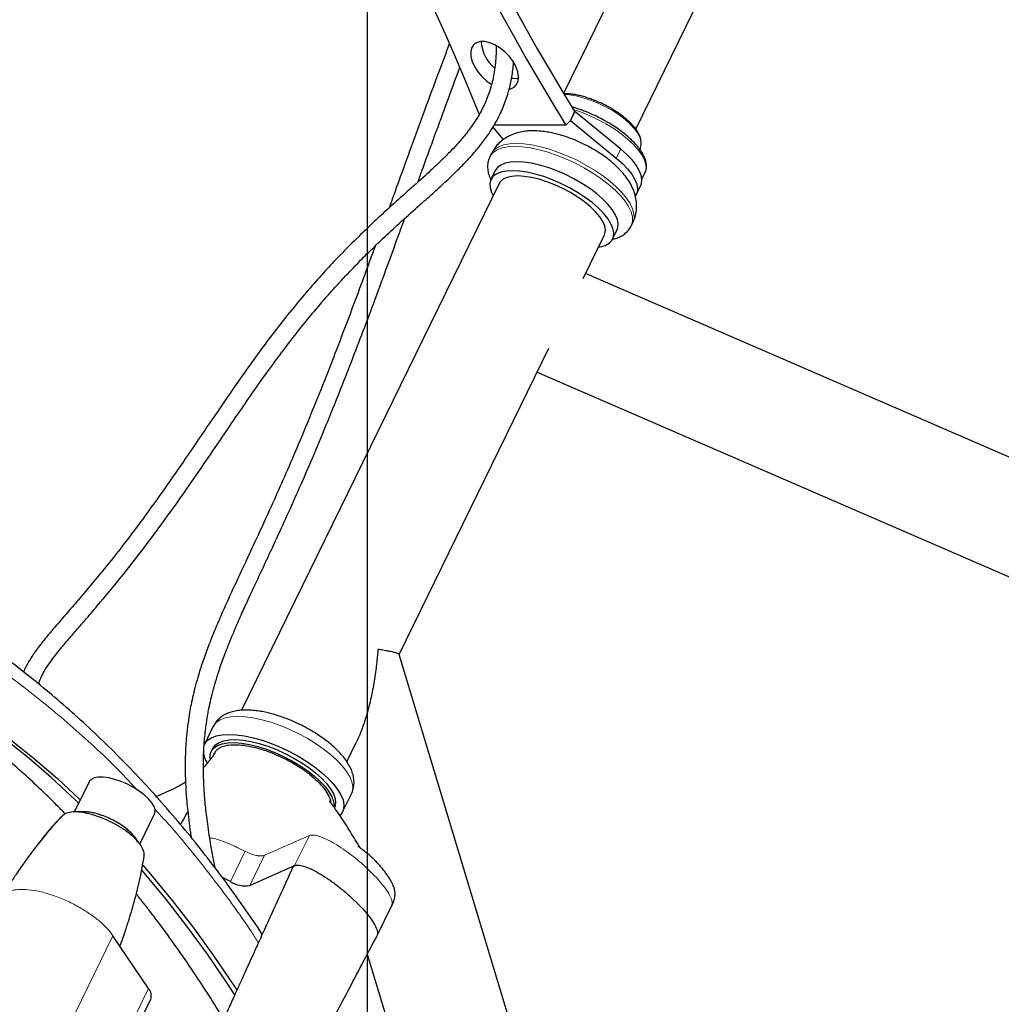
# Model space of a CAD drawing. Units: millimetres. Extents: x 31 to 10132, y 37 to 8718.
# Drawn here: x 1603 to 2050, y 3618 to 4066 of the extents above; entities that cross this region are included whole.
import ezdxf

# ---------------------------------------------------------------- set-up
doc = ezdxf.new("R2010")
doc.units = ezdxf.units.MM
doc.header["$LTSCALE"] = 50
doc.linetypes.add('SLD-Solid', pattern=[0])
doc.layers.add('-FORMAT-', color=7, linetype='SLD-Solid')
doc.styles.add('SLDTEXTSTYLE2', font='TXT', dxfattribs={"width": 0.7})
doc.dimstyles.new('SLDDIMSTYLE0', dxfattribs={"dimtxt": 100, "dimasz": 125, "dimexe": 0, "dimexo": 0.0625, "dimgap": 25, "dimtad": 1, "dimdec": 0, "dimlfac": 0.6, "dimrnd": 1e-09, "dimzin": 12, "dimdsep": 46, "dimtxsty": 'SLDTEXTSTYLE2', "dimsah": 1, "dimcen": 0.09, "dimadec": 0, "dimazin": 3, "dimtfac": 1, "dimtdec": 0, "dimtofl": 0, "dimtmove": 0, "dimatfit": 3, "dimfxl": 1, "dimfrac": 2, "dimtolj": 1, "dimtzin": 12, "dimarcsym": 0})

# ---------------------------------------------------------------- blocks, each defined once
blk = doc.blocks.new('_D_4')
at = {"layer": '-FORMAT-', "color": 7}
for p, q in [((930.14, 3665), (930.14, 5193.99)), ((3305.14, 2173.29), (3305.14, 5193.99)), ((930.14, 5143.99), (3305.14, 5143.99))]:
    blk.add_line(p, q, dxfattribs=at)
for points in [[(930.14, 5143.99), (1055.14, 5123.99), (1055.14, 5163.99)], [(3305.14, 5143.99), (3180.14, 5163.99), (3180.14, 5123.99)]]:
    blk.add_solid(points, dxfattribs=at)
at = {"layer": '-FORMAT-', "color": 7, "insert": (1989.58, 5272.89), "char_height": 100, "attachment_point": 1, "style": 'SLDTEXTSTYLE2'}
blk.add_mtext('1425', dxfattribs=at)
blk = doc.blocks.new('_D_6')
at = {"layer": '-FORMAT-', "color": 7}
for p, q in [((930.14, 3665), (930.14, 4718.79)), ((1761.55, 2686.71), (1761.55, 4718.79)), ((1761.55, 4668.79), (930.14, 4668.79))]:
    blk.add_line(p, q, dxfattribs=at)
for points in [[(930.14, 4668.79), (1055.14, 4648.79), (1055.14, 4688.79)], [(1761.55, 4668.79), (1636.55, 4688.79), (1636.55, 4648.79)]]:
    blk.add_solid(points, dxfattribs=at)
at = {"layer": '-FORMAT-', "color": 7, "insert": (1249.8, 4797.69), "char_height": 100, "attachment_point": 1, "style": 'SLDTEXTSTYLE2'}
blk.add_mtext('499', dxfattribs=at)

msp = doc.modelspace()

# ---------------------------------------------------------------- linework, layer by layer
at = {"color": 7, "linetype": 'SLD-Solid'}
for p, q in [((1883.66, 4016.55), (1999.07, 4252.69)), ((1952.66, 4241.23), (1850.8, 4032.83)), ((1829.63, 4039.54), (1830.24, 4039.57)), ((1855.81, 4024.62), (1853.96, 4020.51)), ((1855.97, 4024.62), (1853.96, 4020.51)), ((1855.81, 4024.62), (1855.97, 4024.62)), ((1876.81, 4007.45), (1855.97, 4024.62)), ((1853.96, 4020.51), (1851.86, 4018.41)), ((1853.96, 4020.51), (1874.8, 4003.34)), ((1823.45, 4011.85), (1818.65, 4017.62)), ((1851.86, 4018.41), (1819.13, 4018.41)), ((1885.72, 4007.02), (1886.05, 4009.73)), ((1886.05, 4009.73), (1886.08, 4010.23)), ((1817.91, 4005.38), (1817.24, 4004.01)), ((1819.72, 3997.7), (1817.71, 3993.58)), ((1886.45, 3993.79), (1887.85, 3996.67)), ((1821.45, 3991.75), (1704.19, 3751.81)), ((1883.91, 3986.71), (1885.92, 3990.82)), ((1881.63, 3972.54), (1882.3, 3973.91)), ((1873.11, 3966.51), (1875.12, 3970.62)), ((1859.66, 3948.47), (1869.37, 3968.34)), ((2468.75, 3686.89), (1860.8, 3950.8)), ((1775.96, 3777.21), (1844.15, 3916.74)), ((1838.82, 3905.83), (2438.56, 3645.48)), ((2062.35, 2826.95), (1775.94, 3777.28)), ((1691.34, 3744.51), (1687.32, 3736.28)), ((1752.11, 3728.4), (1756.36, 3737.1)), ((1691.06, 3734.46), (1690.39, 3733.08)), ((1634.75, 3719.22), (1628.02, 3705.43)), ((1750.21, 3705.55), (1754.23, 3713.77)), ((1657.85, 3690.85), (1664.59, 3704.64)), ((1707.96, 3672.05), (1728.36, 3681.05)), ((1765.9, 3649.22), (1772.6, 3662.93)), ((1661.83, 3625.01), (1645.66, 3649.13)), ((1761.41, 3640.65), (2013.09, 2805.56)), ((1633.34, 3559.95), (1662.82, 3620.28))]:
    msp.add_line(p, q, dxfattribs=at)
at = {"color": 8, "linetype": 'SLD-Solid', "lineweight": 18}
for p, q in [((1876.81, 4007.45), (1874.8, 4003.34)), ((1680.46, 3694.87), (1681.09, 3694.86)), ((1714.66, 3685.76), (1734.77, 3694.63)), ((1735.06, 3694.76), (1728.36, 3681.05)), ((1735.06, 3694.76), (1734.77, 3694.63)), ((1699.11, 3673.87), (1705.81, 3687.58)), ((1705.81, 3687.58), (1707.71, 3686.67)), ((1714.66, 3685.76), (1707.96, 3672.05)), ((1645.66, 3649.13), (1616.17, 3588.81)), ((1661.83, 3625.01), (1632.35, 3564.68))]:
    msp.add_line(p, q, dxfattribs=at)
at = {"color": 7, "linetype": 'SLD-Solid', "flags": 128}
for points in [[(1812.98, 4100.96), (1817.89, 4091.39), (1822.94, 4081.82), (1828.11, 4072.26), (1833.4, 4062.71), (1838.82, 4053.17), (1844.36, 4043.64), (1850.03, 4034.12), (1855.81, 4024.62)], [(1806.8, 4098.85), (1811.95, 4088.76), (1817.24, 4078.68), (1822.67, 4068.61), (1828.23, 4058.54), (1833.94, 4048.48), (1839.78, 4038.44), (1845.75, 4028.41), (1851.86, 4018.41)], [(1782.46, 4090.86), (1783.49, 4088.76), (1788.31, 4078.68), (1792.99, 4068.61), (1797.52, 4058.54), (1801.91, 4048.48), (1806.14, 4038.44), (1810.22, 4028.41), (1812.3, 4023.16)], [(1826.22, 4034.85), (1826.72, 4034.97), (1828.28, 4035.73), (1829.42, 4036.94), (1830.09, 4038.56), (1830.25, 4040.5), (1829.91, 4042.69), (1829.08, 4045.01), (1827.79, 4047.36), (1826.11, 4049.62), (1824.11, 4051.7), (1821.89, 4053.49), (1819.56, 4054.91), (1817.21, 4055.9), (1814.97, 4056.41), (1812.93, 4056.41), (1811.19, 4055.9), (1809.84, 4054.91), (1808.93, 4053.49), (1808.5, 4051.7), (1808.59, 4049.62), (1809.18, 4047.36), (1810.25, 4045.01), (1811.74, 4042.69), (1813.59, 4040.5), (1815.72, 4038.56), (1817.99, 4036.95)], [(1827.19, 4039.86), (1827.48, 4039.8), (1829.63, 4039.54)], [(1885.92, 3990.82), (1886.24, 3991.65), (1886.46, 3993.48), (1886.13, 3995.51), (1885.26, 3997.73), (1883.86, 4000.07), (1881.96, 4002.51), (1879.6, 4004.98), (1876.81, 4007.45)], [(1829.49, 4001.69), (1826.63, 4001.52), (1824.17, 4001.01), (1822.17, 4000.17), (1820.66, 3999.03), (1819.72, 3997.7)], [(1875.12, 3970.62), (1875.47, 3971.55), (1875.64, 3973.36), (1875.27, 3975.39), (1874.35, 3977.59), (1872.91, 3979.92), (1870.98, 3982.33), (1868.58, 3984.77), (1865.78, 3987.2), (1862.61, 3989.58), (1859.15, 3991.84), (1855.47, 3993.96), (1851.62, 3995.89), (1847.7, 3997.59), (1843.76, 3999.03), (1839.9, 4000.17), (1836.19, 4001.01), (1832.69, 4001.52), (1829.49, 4001.69)], [(1874.8, 4003.34), (1877.59, 4000.87), (1879.95, 3998.39), (1881.85, 3995.96), (1883.25, 3993.61), (1884.12, 3991.4), (1884.45, 3989.36), (1884.23, 3987.54), (1883.5, 3986.01)], [(1827.48, 3997.58), (1824.62, 3997.41), (1822.16, 3996.9), (1820.16, 3996.06), (1818.65, 3994.91), (1817.66, 3993.47), (1817.21, 3991.78), (1817.31, 3989.85), (1817.95, 3987.73), (1818.72, 3986.16)], [(1866.64, 3962.74), (1867.49, 3962.9), (1869.72, 3963.57), (1871.48, 3964.57), (1872.74, 3965.86), (1873.46, 3967.43), (1873.63, 3969.25), (1873.26, 3971.28), (1872.34, 3973.48), (1870.9, 3975.8), (1868.97, 3978.21), (1866.57, 3980.66), (1863.77, 3983.09), (1860.6, 3985.46), (1857.14, 3987.73), (1853.46, 3989.85), (1849.61, 3991.78), (1845.69, 3993.47), (1841.75, 3994.91), (1837.89, 3996.06), (1834.18, 3996.9), (1830.68, 3997.41), (1827.48, 3997.58)], [(1869.37, 3968.34), (1869.61, 3968.93), (1869.82, 3970.59), (1869.5, 3972.46), (1868.63, 3974.51), (1867.25, 3976.67), (1865.37, 3978.91), (1863.05, 3981.18), (1860.34, 3983.42), (1857.3, 3985.58), (1853.98, 3987.63), (1850.48, 3989.5), (1846.87, 3991.16), (1843.22, 3992.57), (1839.62, 3993.71), (1836.15, 3994.53), (1832.88, 3995.04), (1829.9, 3995.21), (1827.26, 3995.04), (1825.03, 3994.53), (1823.25, 3993.71), (1821.97, 3992.57), (1821.45, 3991.75)], [(1630.02, 3709.54), (1628.45, 3711.05), (1617.53, 3721.13), (1606.39, 3730.7), (1595.04, 3739.77), (1583.49, 3748.32), (1571.76, 3756.33), (1559.84, 3763.82), (1547.77, 3770.75), (1535.54, 3777.14), (1523.17, 3782.97), (1510.68, 3788.24), (1498.08, 3792.93), (1485.37, 3797.05), (1472.58, 3800.6), (1459.71, 3803.56), (1446.79, 3805.93), (1433.81, 3807.72)], [(1436.17, 3807.72), (1449.18, 3805.93), (1462.15, 3803.54), (1475.05, 3800.57), (1487.88, 3797.01), (1500.63, 3792.86), (1513.27, 3788.14), (1525.8, 3782.85), (1538.2, 3776.99), (1550.46, 3770.57), (1562.57, 3763.59), (1574.52, 3756.07), (1586.28, 3748.01), (1597.86, 3739.41), (1609.24, 3730.3), (1620.4, 3720.67), (1630.77, 3711.08)], [(1687.32, 3736.28), (1687.55, 3736.7), (1688.76, 3738.15), (1690.49, 3739.3), (1692.7, 3740.14), (1695.35, 3740.65), (1698.41, 3740.82), (1701.81, 3740.65), (1705.51, 3740.14), (1709.43, 3739.3), (1713.51, 3738.15), (1717.68, 3736.7), (1721.87, 3734.99), (1726.01, 3733.03), (1730.02, 3730.87), (1733.84, 3728.53), (1737.4, 3726.07), (1740.65, 3723.51), (1743.52, 3720.92)], [(1689.93, 3729.74), (1689.92, 3729.85), (1689.95, 3731.72), (1690.54, 3733.36), (1691.66, 3734.73), (1693.3, 3735.8), (1695.42, 3736.56), (1697.98, 3736.98), (1700.93, 3737.07), (1704.22, 3736.81), (1707.78, 3736.22), (1711.53, 3735.3), (1715.42, 3734.08), (1719.36, 3732.57), (1723.27, 3730.81), (1727.08, 3728.84), (1730.72, 3726.68), (1734.11, 3724.38), (1737.19, 3721.99), (1739.9, 3719.55)], [(1691.06, 3734.46), (1691.21, 3734.73), (1692.33, 3736.1), (1693.97, 3737.17), (1696.09, 3737.93), (1698.65, 3738.35), (1701.6, 3738.44), (1704.89, 3738.18), (1708.45, 3737.59), (1712.2, 3736.67), (1716.09, 3735.45), (1720.03, 3733.94), (1723.94, 3732.19), (1727.75, 3730.21), (1731.39, 3728.05), (1734.78, 3725.75), (1737.86, 3723.36), (1740.57, 3720.92)], [(1664.59, 3704.64), (1664.76, 3705.09), (1664.83, 3706.45), (1664.36, 3708), (1663.36, 3709.7), (1661.86, 3711.48), (1659.92, 3713.27), (1657.6, 3715.01), (1655.01, 3716.65), (1652.22, 3718.11), (1649.33, 3719.35), (1646.46, 3720.32), (1643.71, 3720.98), (1641.17, 3721.32), (1638.94, 3721.32), (1637.1, 3720.98), (1635.71, 3720.32), (1634.82, 3719.35), (1634.75, 3719.22)], [(1739.9, 3719.55), (1742.18, 3717.11), (1744, 3714.71), (1745.31, 3712.41), (1746.09, 3710.26), (1746.33, 3708.28), (1746.31, 3707.94)], [(1740.57, 3720.92), (1742.85, 3718.48), (1744.67, 3716.08), (1745.98, 3713.79), (1746.76, 3711.63), (1747, 3709.65), (1746.68, 3707.89), (1746.47, 3707.38)], [(1743.52, 3720.92), (1745.96, 3718.32), (1747.94, 3715.77), (1749.42, 3713.3), (1750.38, 3710.97), (1750.79, 3708.8), (1750.66, 3706.84), (1749.98, 3705.13), (1748.99, 3703.88)], [(1657.85, 3690.96), (1656.81, 3692.39), (1655.55, 3694.12)], [(1701.14, 3622.19), (1697.7, 3627.44), (1688.65, 3640.7), (1679.3, 3653.55), (1669.66, 3665.96), (1659.75, 3677.93), (1658.76, 3679.07)], [(1659.18, 3681.31), (1662.69, 3677.24), (1672.62, 3665.2), (1682.27, 3652.73), (1691.63, 3639.81), (1700.69, 3626.48), (1702.1, 3624.33)]]:
    msp.add_lwpolyline(points, dxfattribs=at)
at = {"color": 8, "linetype": 'SLD-Solid', "lineweight": 18, "flags": 128}
for points in [[(1886.08, 4010.23), (1886.04, 4010.93), (1885.57, 4012.73), (1884.58, 4014.68), (1883.09, 4016.74), (1881.13, 4018.85), (1878.77, 4020.96), (1876.05, 4023.01), (1873.05, 4024.97), (1869.83, 4026.77), (1866.48, 4028.38), (1863.07, 4029.75), (1859.7, 4030.86), (1856.44, 4031.67), (1853.38, 4032.16), (1851.11, 4032.32)], [(1887.85, 3996.67), (1887.91, 3996.78), (1888.36, 3998.48), (1888.26, 4000.4), (1887.61, 4002.52), (1886.43, 4004.79), (1884.74, 4007.16), (1882.57, 4009.6), (1879.96, 4012.04), (1876.97, 4014.45), (1873.65, 4016.78), (1870.07, 4018.97), (1866.29, 4021), (1862.4, 4022.82), (1858.46, 4024.39), (1855.29, 4025.46)], [(1829.26, 4010.02), (1826.19, 4009.85), (1823.51, 4009.35), (1821.27, 4008.53), (1819.51, 4007.39), (1818.24, 4005.97), (1817.91, 4005.38)], [(1882.3, 3973.91), (1882.4, 3974.13), (1882.87, 3975.94), (1882.81, 3977.99), (1882.21, 3980.22), (1881.08, 3982.61), (1879.44, 3985.11), (1877.32, 3987.69), (1874.76, 3990.3), (1871.79, 3992.89), (1868.46, 3995.44), (1864.83, 3997.89), (1860.96, 4000.2), (1856.92, 4002.35), (1852.76, 4004.28), (1848.55, 4005.97), (1844.37, 4007.39), (1840.29, 4008.53), (1836.37, 4009.35), (1832.67, 4009.85), (1829.26, 4010.02)], [(1828.59, 4008.65), (1825.52, 4008.48), (1822.84, 4007.98), (1820.6, 4007.16), (1818.84, 4006.02), (1817.57, 4004.6), (1816.85, 4002.96)], [(1881.61, 3972.51), (1881.73, 3972.76), (1882.2, 3974.57), (1882.14, 3976.61), (1881.54, 3978.85), (1880.41, 3981.23), (1878.77, 3983.74), (1876.65, 3986.31), (1874.09, 3988.92), (1871.12, 3991.52), (1867.79, 3994.07), (1864.16, 3996.52), (1860.29, 3998.83), (1856.25, 4000.97), (1852.09, 4002.91), (1847.88, 4004.6), (1843.7, 4006.02), (1839.62, 4007.16), (1835.7, 4007.98), (1832, 4008.48), (1828.59, 4008.65)], [(1691.34, 3744.51), (1691.57, 3744.93), (1692.78, 3746.38), (1694.51, 3747.53), (1696.72, 3748.36), (1699.37, 3748.87), (1702.43, 3749.04), (1705.83, 3748.87), (1709.53, 3748.36), (1713.45, 3747.53), (1717.53, 3746.38), (1721.7, 3744.93), (1725.89, 3743.21), (1730.03, 3741.26), (1734.04, 3739.09), (1737.86, 3736.76), (1741.42, 3734.29), (1744.67, 3731.74), (1747.54, 3729.14)], [(1747.54, 3729.14), (1749.98, 3726.55), (1751.96, 3723.99), (1753.44, 3721.53), (1754.4, 3719.19), (1754.82, 3717.03), (1754.68, 3715.07), (1754.23, 3713.77)]]:
    msp.add_lwpolyline(points, dxfattribs=at)
at = {"color": 7, "linetype": 'SLD-Solid'}
for centre, radius, start, end in [((1830.01, 4057.28), 16.72, 182.8387, 230.4945), ((1699.98, 3734.61), 13.34, 187.4045, 210.335), ((1631.75, 3680.76), 24.83, 68.9637, 89.8113), ((1634.09, 3676.58), 27.69, 39.2984, 63.5033), ((1648.95, 3688.76), 8.45, 20.6381, 33.8431), ((1664.67, 3610.23), 72.35, 61.5779, 64.721), ((1705.79, 3683.94), 12.09, 236.4704, 280.3583), ((1658.51, 3621.84), 4.59, 340.0285, 43.6333)]:
    msp.add_arc(centre, radius, start, end, dxfattribs=at)
for points, knots in [([(1798.77, 4055.34), (1797.16, 4051.1), (1793.37, 4041.08), (1787.58, 4025.38), (1781.5, 4008.73), (1776.11, 3993.83), (1772.79, 3984.66), (1771.32, 3980.61)], [0, 0, 0, 0, 0.17085, 0.403964, 0.624246, 0.834201, 1, 1, 1, 1]), ([(1820.04, 4054.48), (1820.05, 4053.6), (1820.11, 4049.94), (1819.53, 4043.84), (1818.06, 4036.58), (1815.94, 4030.28), (1813.12, 4024.25), (1809.66, 4018.65), (1805.85, 4013.65), (1802.33, 4009.6), (1798.59, 4005.64), (1793.76, 4000.89), (1787.23, 3994.85), (1779.6, 3988.06), (1771.87, 3981.15), (1764.82, 3974.67), (1757.87, 3968.05), (1751.22, 3961.42), (1744.71, 3954.6), (1738.38, 3947.65), (1731.53, 3939.73), (1723.89, 3930.39), (1715.87, 3919.98), (1707.93, 3909.08), (1700.3, 3898.21), (1692.97, 3887.53), (1685.85, 3877.05), (1678.01, 3865.52), (1669.24, 3852.86), (1659.36, 3839.08), (1649.86, 3826.45), (1640.76, 3815.02), (1633.16, 3805.89), (1626.37, 3797.99), (1620.5, 3791.24), (1615.19, 3784.99), (1610.78, 3779.39), (1607.57, 3774.56), (1605.63, 3771.22), (1605.03, 3769.48), (1604.95, 3769.24)], [0, 0, 0, 0, 0.0071, 0.029664, 0.049587, 0.067528, 0.084007, 0.104173, 0.121473, 0.135622, 0.148335, 0.166157, 0.191111, 0.221586, 0.250835, 0.277972, 0.302523, 0.332552, 0.358494, 0.383998, 0.414192, 0.450044, 0.489949, 0.529827, 0.568898, 0.606728, 0.643003, 0.678845, 0.726435, 0.773068, 0.818667, 0.852894, 0.886217, 0.907803, 0.929497, 0.951272, 0.967821, 0.983503, 0.997735, 1, 1, 1, 1]), ([(1611.81, 3763.78), (1611.81, 3763.78), (1612, 3764.64), (1612.75, 3766.54), (1614.28, 3769.57), (1616.38, 3772.82), (1618.94, 3776.29), (1621.93, 3780.02), (1625.3, 3784.02), (1629, 3788.31), (1633.48, 3793.47), (1638.72, 3799.57), (1644.65, 3806.66), (1651.56, 3815.16), (1659.33, 3825.12), (1667.81, 3836.55), (1676.34, 3848.47), (1684.83, 3860.72), (1693.25, 3873.1), (1701.59, 3885.38), (1709.98, 3897.54), (1718.24, 3909.16), (1726.26, 3919.88), (1733.69, 3929.25), (1740.45, 3937.34), (1746.28, 3943.96), (1751.49, 3949.63), (1756.48, 3954.85), (1761.93, 3960.34), (1768.1, 3966.31), (1775.28, 3972.99), (1782.58, 3979.55), (1789.53, 3985.73), (1795.33, 3990.97), (1800.39, 3995.72), (1804.24, 3999.51), (1807.2, 4002.6), (1809.88, 4005.55), (1812.99, 4009.23), (1816.76, 4014.28), (1820.55, 4020.41), (1823.72, 4027.22), (1825.91, 4033.84), (1827.41, 4040.3), (1827.83, 4044.6), (1828.05, 4046.75)], [0, 0, 0, 0, 0.00003, 0.009624, 0.019972, 0.030805, 0.042177, 0.054252, 0.067151, 0.080968, 0.095781, 0.117169, 0.140339, 0.165205, 0.201158, 0.239735, 0.280443, 0.322755, 0.366066, 0.409658, 0.452502, 0.496359, 0.536073, 0.571443, 0.602485, 0.629331, 0.649168, 0.670062, 0.692421, 0.716296, 0.744114, 0.776065, 0.79909, 0.821836, 0.840829, 0.856257, 0.866039, 0.875753, 0.888734, 0.905015, 0.92663, 0.946785, 0.965452, 0.982669, 1, 1, 1, 1]), ([(1784.45, 3992.41), (1785.08, 3994.14), (1787.42, 4000.61), (1791.63, 4012.2), (1797.12, 4027.17), (1801.1, 4037.98), (1803.26, 4043.68), (1803.49, 4044.29)], [0, 0, 0, 0, 0.101437, 0.378729, 0.667239, 0.964432, 1, 1, 1, 1]), ([(1886.04, 4010.38), (1886.04, 4010.77), (1886.05, 4011.73), (1885.56, 4013.3), (1884.72, 4015.04), (1883.55, 4016.78), (1882.1, 4018.52), (1880.39, 4020.22), (1878.49, 4021.86), (1876.49, 4023.38), (1874.58, 4024.68), (1872.73, 4025.82), (1870.86, 4026.88), (1868.45, 4028.12), (1866.2, 4029.14), (1863.93, 4030.03), (1862.03, 4030.71), (1859.81, 4031.39), (1857.57, 4031.95), (1855.33, 4032.37), (1853.18, 4032.62), (1851.63, 4032.71), (1850.86, 4032.66), (1850.71, 4032.65)], [0, 0, 0, 0, 0.040035, 0.098633, 0.156518, 0.213235, 0.269558, 0.325417, 0.380082, 0.431638, 0.480156, 0.516717, 0.557953, 0.602668, 0.670654, 0.697869, 0.742694, 0.788505, 0.836923, 0.886614, 0.937076, 0.987947, 1, 1, 1, 1]), ([(1887.81, 3996.71), (1887.95, 3996.97), (1888.36, 3997.75), (1888.57, 3999.25), (1888.47, 4001.13), (1887.92, 4003.08), (1887, 4005.07), (1885.73, 4007.08), (1884.15, 4009.11), (1882.26, 4011.13), (1880.12, 4013.12), (1877.78, 4015.04), (1875.33, 4016.83), (1873.03, 4018.35), (1870.85, 4019.67), (1868.61, 4020.94), (1865.75, 4022.41), (1863.05, 4023.64), (1860.46, 4024.7), (1858.27, 4025.51), (1856.19, 4026.21), (1854.97, 4026.54), (1854.57, 4026.65)], [0, 0, 0, 0, 0.028851, 0.086051, 0.144849, 0.204569, 0.264012, 0.322855, 0.381418, 0.439752, 0.497594, 0.554345, 0.608526, 0.660273, 0.697773, 0.738083, 0.790059, 0.858665, 0.886123, 0.93144, 0.977909, 1, 1, 1, 1]), ([(1859.93, 4009.75), (1858.66, 4010.34), (1856.88, 4011.18), (1854.19, 4012.25), (1851.89, 4013.08), (1849.16, 4013.93), (1846.31, 4014.67), (1843.35, 4015.26), (1840.33, 4015.65), (1837.26, 4015.81), (1834.19, 4015.7), (1831.17, 4015.25), (1828.27, 4014.45), (1825.57, 4013.27), (1823.1, 4011.72), (1820.93, 4009.8), (1819.14, 4007.68), (1818.32, 4006.09), (1817.94, 4005.37)], [0, 0, 0, 0, 0.080916, 0.114011, 0.168738, 0.225222, 0.285756, 0.34904, 0.414859, 0.483096, 0.553436, 0.623996, 0.692454, 0.758181, 0.821945, 0.884776, 0.947505, 1, 1, 1, 1]), ([(1882.26, 3973.92), (1882.34, 3974.06), (1882.93, 3975.08), (1883.57, 3977.21), (1884.09, 3980.27), (1884.03, 3983.36), (1883.47, 3986.39), (1882.45, 3989.34), (1880.96, 3992.27), (1879.04, 3995.1), (1876.81, 3997.73), (1874.39, 4000.12), (1871.9, 4002.26), (1869.36, 4004.18), (1867, 4005.78), (1864.76, 4007.16), (1862.49, 4008.46), (1860.83, 4009.29), (1859.93, 4009.75)], [0, 0, 0, 0, 0.010744, 0.075297, 0.141864, 0.211675, 0.277572, 0.347544, 0.422933, 0.50263, 0.580578, 0.65352, 0.722741, 0.786903, 0.847724, 0.892128, 0.941601, 1, 1, 1, 1]), ([(1817.24, 4003.88), (1817.02, 4003.41), (1816.45, 4002.2), (1816.15, 4000.09), (1816.25, 3997.69), (1816.78, 3995.36), (1817.46, 3993.84), (1817.8, 3993.1)], [0, 0, 0, 0, 0.138882, 0.357411, 0.566443, 0.789667, 1, 1, 1, 1]), ([(1692.27, 3679.6), (1691.98, 3681.04), (1691.37, 3684.08), (1690.51, 3688.75), (1689.68, 3693.67), (1688.97, 3698.42), (1688.36, 3703.03), (1687.89, 3707.1), (1687.52, 3710.96), (1687.24, 3714.58), (1687.04, 3717.94), (1686.93, 3720.61), (1686.87, 3722.83), (1686.83, 3725.28), (1686.84, 3728.23), (1686.93, 3731.93), (1687.13, 3735.91), (1687.45, 3739.86), (1687.86, 3743.53), (1688.28, 3746.6), (1688.72, 3749.32), (1689.27, 3752.33), (1690.04, 3756.05), (1691.11, 3760.46), (1692.39, 3765.01), (1694.22, 3770.87), (1696.64, 3777.65), (1699.67, 3785.23), (1702.78, 3792.44), (1705.76, 3799.09), (1708.29, 3804.58), (1710.37, 3809.05), (1712.16, 3812.88), (1714.02, 3816.85), (1716.05, 3821.2), (1719.24, 3828.04), (1723.59, 3837.47), (1729.16, 3849.84), (1734.95, 3863.09), (1741, 3877.46), (1746.98, 3892.13), (1752.74, 3906.73), (1758.15, 3920.81), (1763.61, 3935.31), (1769.24, 3950.53), (1774.17, 3964.04), (1777.31, 3972.7), (1778.43, 3975.78)], [0, 0, 0, 0, 0.018201, 0.038341, 0.055876, 0.074604, 0.090285, 0.103384, 0.114293, 0.126003, 0.135046, 0.141904, 0.146928, 0.151796, 0.159774, 0.167492, 0.176455, 0.185292, 0.192664, 0.20043, 0.206195, 0.212363, 0.223326, 0.236724, 0.252345, 0.26901, 0.301004, 0.335088, 0.370125, 0.402515, 0.43076, 0.449632, 0.466865, 0.48555, 0.505786, 0.52756, 0.579223, 0.630207, 0.680654, 0.731548, 0.782512, 0.823632, 0.863233, 0.901463, 0.939364, 0.978451, 1, 1, 1, 1]), ([(1872.83, 3966.33), (1873.37, 3966.45), (1874.68, 3966.74), (1876.57, 3967.54), (1878.5, 3968.69), (1880.1, 3970.19), (1881.15, 3971.5), (1881.49, 3972.35), (1881.56, 3972.52)], [0, 0, 0, 0, 0.14238, 0.350871, 0.553998, 0.752079, 0.949605, 1, 1, 1, 1]), ([(1765.03, 3963.3), (1764.71, 3962.43), (1762.84, 3957.28), (1759.46, 3948.09), (1754.81, 3935.57), (1750.15, 3923.21), (1744.99, 3909.78), (1739.43, 3895.69), (1733.55, 3881.25), (1727.84, 3867.67), (1722.3, 3854.93), (1716.92, 3842.93), (1711.44, 3831), (1705.87, 3819.1), (1700.29, 3807.16), (1695.67, 3796.99), (1691.98, 3788.39), (1689.22, 3781.52), (1686.77, 3774.8), (1684.81, 3768.76), (1683.3, 3763.47), (1682.16, 3758.94), (1681.26, 3754.77), (1680.48, 3750.58), (1679.9, 3746.86), (1679.44, 3743.25), (1679.07, 3739.62), (1678.8, 3736.12), (1678.64, 3732.88), (1678.55, 3730.29), (1678.5, 3727.27), (1678.52, 3723.63), (1678.64, 3719.32), (1678.87, 3714.85), (1679.22, 3710.23), (1679.69, 3705.46), (1680.32, 3700.18), (1680.86, 3696.26), (1681.2, 3694.16), (1681.24, 3693.9)], [0, 0, 0, 0, 0.006822, 0.04043, 0.075577, 0.112302, 0.149711, 0.200409, 0.252117, 0.304768, 0.358196, 0.412094, 0.466972, 0.529828, 0.593008, 0.654949, 0.690105, 0.723703, 0.754048, 0.780046, 0.797066, 0.812008, 0.825125, 0.834793, 0.846944, 0.85398, 0.861249, 0.872863, 0.878412, 0.884187, 0.891527, 0.900738, 0.912262, 0.926716, 0.939961, 0.955722, 0.974488, 0.996825, 1, 1, 1, 1]), ([(1713.62, 3649.77), (1713.58, 3649.84), (1710.84, 3654.11), (1705.16, 3662.3), (1696.58, 3674.3), (1687.72, 3685.94), (1678.62, 3697.26), (1669.29, 3708.24), (1659.72, 3718.87), (1649.93, 3729.14), (1639.92, 3739.05), (1629.69, 3748.59), (1619.25, 3757.74), (1608.61, 3766.51), (1597.76, 3774.88), (1586.73, 3782.85), (1575.5, 3790.4), (1564.1, 3797.54), (1552.54, 3804.26), (1540.81, 3810.54), (1528.94, 3816.39), (1516.92, 3821.79), (1504.78, 3826.74), (1492.52, 3831.25), (1480.15, 3835.31), (1467.67, 3838.91), (1455.07, 3842.06), (1442.37, 3844.78), (1429.53, 3846.99), (1420.38, 3848.35), (1415.48, 3848.84), (1414.92, 3848.9)], [0, 0, 0, 0, 0.000611, 0.037908, 0.075226, 0.112562, 0.149914, 0.187278, 0.224651, 0.262032, 0.299416, 0.336799, 0.374175, 0.411538, 0.448877, 0.486177, 0.523425, 0.560602, 0.597686, 0.634653, 0.671478, 0.708137, 0.74461, 0.780886, 0.816963, 0.852859, 0.888603, 0.924244, 0.959844, 0.995469, 1, 1, 1, 1]), ([(1623.94, 3704.67), (1622.64, 3706.01), (1618.75, 3709.99), (1612.12, 3716.38), (1604.03, 3723.87), (1595.73, 3731.15), (1582.87, 3741.87), (1565.2, 3755.22), (1547.58, 3766.69), (1535.05, 3774.03), (1528.18, 3777.85), (1522.06, 3781.08), (1517.08, 3783.6), (1513.24, 3785.48), (1510.05, 3787), (1506.79, 3788.52), (1502.81, 3790.32), (1497.89, 3792.45), (1494.22, 3794), (1492.19, 3794.79), (1492.13, 3794.82)], [0, 0, 0, 0, 0.033124, 0.098758, 0.164944, 0.231685, 0.298981, 0.470527, 0.640779, 0.694024, 0.746185, 0.79077, 0.826553, 0.85353, 0.873102, 0.894761, 0.922903, 0.957529, 0.998642, 1, 1, 1, 1]), ([(1766.27, 3779.53), (1766.14, 3777.92), (1765.91, 3775.07), (1765.44, 3770.98), (1764.91, 3767.09), (1764.26, 3763.19), (1763.31, 3758.25), (1761.99, 3752.61), (1760.14, 3746.39), (1758.28, 3741.24), (1756.9, 3738.28), (1756.35, 3737.1)], [0, 0, 0, 0, 0.109539, 0.194437, 0.279628, 0.376081, 0.462526, 0.621631, 0.769543, 0.908002, 1, 1, 1, 1]), ([(1775.91, 3777.27), (1775.91, 3777.3), (1775.91, 3777.42), (1775.45, 3777.67), (1774.44, 3778.02), (1773.07, 3778.35), (1771.52, 3778.67), (1770.03, 3778.94), (1768.28, 3779.23), (1767.01, 3779.42), (1766.27, 3779.53)], [0, 0, 0, 0, 0.048187, 0.207457, 0.36883, 0.53552, 0.647508, 0.773601, 0.867888, 1, 1, 1, 1]), ([(1730.72, 3745.37), (1729.43, 3745.97), (1727.63, 3746.82), (1724.93, 3747.92), (1722.63, 3748.78), (1719.91, 3749.67), (1717.11, 3750.45), (1714.25, 3751.1), (1711.4, 3751.58), (1708.59, 3751.88), (1705.85, 3751.96), (1703.19, 3751.8), (1700.65, 3751.37), (1698.26, 3750.65), (1696.08, 3749.62), (1694.15, 3748.24), (1692.53, 3746.59), (1691.77, 3745.26), (1691.41, 3744.61)], [0, 0, 0, 0, 0.082304, 0.115694, 0.170827, 0.227547, 0.287933, 0.350458, 0.414614, 0.480057, 0.54663, 0.614237, 0.682629, 0.75039, 0.81612, 0.879414, 0.941285, 1, 1, 1, 1]), ([(1754.19, 3713.71), (1754.21, 3713.74), (1754.65, 3714.45), (1755.13, 3716.14), (1755.49, 3718.6), (1755.28, 3721.15), (1754.62, 3723.68), (1753.5, 3726.24), (1751.97, 3728.74), (1750.12, 3731.15), (1748, 3733.45), (1745.66, 3735.65), (1743.15, 3737.71), (1740.55, 3739.63), (1738.11, 3741.25), (1735.82, 3742.65), (1733.45, 3743.99), (1731.7, 3744.87), (1730.72, 3745.37)], [0, 0, 0, 0, 0.002211, 0.066384, 0.135107, 0.20086, 0.27158, 0.347046, 0.423934, 0.498643, 0.571539, 0.642941, 0.712387, 0.778296, 0.841552, 0.887353, 0.936075, 1, 1, 1, 1]), ([(1691.98, 3732.18), (1692.15, 3732.62), (1692.47, 3733.42), (1693.51, 3734.29), (1695.05, 3735.21), (1697.48, 3735.94), (1701.03, 3736.22), (1705.18, 3735.94), (1709.93, 3735.05), (1715.2, 3733.51), (1720.7, 3731.36), (1725.21, 3729.14), (1728.62, 3727.19), (1731.79, 3725.19), (1735.32, 3722.64), (1738.83, 3719.55), (1741.66, 3716.44), (1743.64, 3713.38), (1744.66, 3711.18), (1744.65, 3710.18), (1744.65, 3710.03)], [0, 0, 0, 0, 0.041371, 0.076453, 0.111546, 0.178832, 0.242316, 0.305801, 0.373087, 0.443171, 0.514743, 0.586314, 0.621396, 0.656489, 0.723775, 0.787259, 0.850744, 0.91803, 0.988115, 1, 1, 1, 1]), ([(1691.89, 3732.36), (1691.58, 3731.78), (1690.85, 3730.48), (1689.37, 3728.55), (1688, 3726.9), (1687.12, 3726.03), (1686.85, 3725.75)], [0, 0, 0, 0, 0.239952, 0.548111, 0.859543, 1, 1, 1, 1]), ([(1678.67, 3719.08), (1678.38, 3718.89), (1676.98, 3718), (1674.1, 3716.44), (1670.49, 3714.72), (1667.54, 3713.43), (1666.02, 3712.77), (1665.38, 3712.49)], [0, 0, 0, 0, 0.079493, 0.379531, 0.682159, 0.864702, 1, 1, 1, 1]), ([(1758.33, 3689.02), (1758.24, 3689.18), (1757.72, 3690.04), (1755.95, 3692.89), (1753.77, 3696.41), (1751.45, 3700.16), (1748.94, 3703.98), (1746.83, 3706.95), (1745.22, 3709.22), (1744.61, 3710.09), (1744.32, 3710.47), (1744.22, 3710.59), (1744.22, 3710.54), (1744.22, 3710.54)], [0, 0, 0, 0, 0.031592, 0.172792, 0.314926, 0.454814, 0.599856, 0.764801, 0.838254, 0.906887, 0.951234, 0.998037, 1, 1, 1, 1]), ([(1659.75, 3685.38), (1659.82, 3685.7), (1660.01, 3686.68), (1659.3, 3688.77), (1657.61, 3691.47), (1654.93, 3694.29), (1651.46, 3697.04), (1647.42, 3699.57), (1643.03, 3701.79), (1638.54, 3703.59), (1634.15, 3704.88), (1630.08, 3705.56), (1626.61, 3705.53), (1623.97, 3704.91), (1622.98, 3704.04), (1622.53, 3703.65)], [0, 0, 0, 0, 0.039356, 0.120184, 0.201332, 0.282999, 0.364199, 0.445169, 0.525914, 0.606617, 0.687519, 0.768994, 0.850398, 0.931601, 1, 1, 1, 1]), ([(1631.91, 3705.63), (1631.31, 3705.61), (1630, 3705.58), (1628.67, 3705.54), (1627.95, 3705.52)], [0, 0, 0, 0, 0.452484, 1, 1, 1, 1]), ([(1640.66, 3703.94), (1638.91, 3704.49), (1635.54, 3705.54), (1632.89, 3705.57), (1631.61, 3705.58)], [0, 0, 0, 0, 0.518299, 1, 1, 1, 1]), ([(1679.68, 3705.7), (1679.59, 3705.53), (1678.85, 3704.19), (1677.73, 3702.17), (1676.69, 3700.34), (1676.38, 3699.8)], [0, 0, 0, 0, 0.091673, 0.729117, 1, 1, 1, 1]), ([(1622.25, 3703.44), (1620.52, 3701.57), (1616.98, 3697.72), (1613.22, 3693.17), (1611.29, 3690.55), (1611.16, 3690.37)], [0, 0, 0, 0, 0.470201, 0.963811, 1, 1, 1, 1]), ([(1622.52, 3703.74), (1620.49, 3701.58), (1617.64, 3698.52), (1615.03, 3695.22), (1614.27, 3694.25)], [0, 0, 0, 0, 0.708441, 1, 1, 1, 1]), ([(1655.42, 3694.11), (1654.98, 3694.72), (1653.86, 3696.26), (1650.71, 3698.84), (1647.86, 3700.52), (1646.44, 3701.36)], [0, 0, 0, 0, 0.24571, 0.622743, 1, 1, 1, 1]), ([(1614.27, 3694.25), (1613.07, 3692.77), (1609.94, 3688.92), (1605.78, 3683.18), (1601.78, 3677.44), (1598.83, 3672.95), (1596.58, 3669.42), (1595.43, 3667.29), (1594.98, 3666.46)], [0, 0, 0, 0, 0.171249, 0.444855, 0.631896, 0.792965, 0.918717, 1, 1, 1, 1]), ([(1772.54, 3662.8), (1772.97, 3663.71), (1773.71, 3665.31), (1774.14, 3667.58), (1774.02, 3669.29), (1773.68, 3670.78), (1773.09, 3672.41), (1771.96, 3674.62), (1770.37, 3677.08), (1768.42, 3679.63), (1766.06, 3682.33), (1763.5, 3684.85), (1760.94, 3687.02), (1759, 3688.51), (1757.78, 3689.44), (1757.24, 3689.84), (1757.03, 3689.98), (1757.06, 3689.94), (1757.06, 3689.93)], [0, 0, 0, 0, 0.075208, 0.131686, 0.173474, 0.204235, 0.267497, 0.343754, 0.433998, 0.535087, 0.629186, 0.715637, 0.799491, 0.885376, 0.924494, 0.95971, 0.994116, 1, 1, 1, 1]), ([(1648.85, 3644.37), (1649.04, 3644.87), (1649.78, 3646.79), (1651.06, 3650.53), (1653.08, 3656.76), (1655.47, 3664.96), (1658.04, 3674.87), (1659.26, 3681.87), (1659.87, 3685.42)], [0, 0, 0, 0, 0.036244, 0.141648, 0.275923, 0.494239, 0.743662, 1, 1, 1, 1]), ([(1727.46, 3680.17), (1726.1, 3677.19), (1723.17, 3670.74), (1718.88, 3661.32), (1714.83, 3652.43), (1711.48, 3645.06), (1708.83, 3639.24), (1706.87, 3634.93), (1705.59, 3632.12), (1704.8, 3630.38), (1703.89, 3628.38), (1702.43, 3625.16), (1700.13, 3620.11), (1697.3, 3613.89), (1694, 3606.6), (1690.25, 3598.35), (1686.08, 3589.17), (1681.68, 3579.47), (1677.23, 3569.65), (1673.06, 3560.46), (1670.38, 3554.55), (1669.17, 3551.89)], [0, 0, 0, 0, 0.069769, 0.150998, 0.220362, 0.27786, 0.323493, 0.356762, 0.378586, 0.389216, 0.397487, 0.425349, 0.464715, 0.515584, 0.570723, 0.635034, 0.708457, 0.785296, 0.861771, 0.937885, 1, 1, 1, 1]), ([(1728.36, 3681.05), (1728.01, 3680.86), (1727.59, 3680.63), (1727.52, 3680.22), (1727.51, 3680.15)], [0, 0, 0, 0, 0.827099, 1, 1, 1, 1]), ([(1728.36, 3681.05), (1728.6, 3681.13), (1729.06, 3681.28), (1730.02, 3681.3), (1731.14, 3681.16), (1733.03, 3680.69), (1735.97, 3679.5), (1739.87, 3677.41), (1744.12, 3674.67), (1748.42, 3671.49), (1752.5, 3668.12), (1754.92, 3665.83), (1756.11, 3664.7)], [0, 0, 0, 0, 0.03838, 0.074552, 0.111939, 0.152581, 0.248278, 0.368429, 0.512162, 0.672322, 0.838418, 1, 1, 1, 1]), ([(1696.06, 3611.15), (1693.82, 3614.8), (1689.51, 3621.78), (1683.12, 3631.52), (1677.22, 3640.17), (1671.85, 3647.73), (1667.13, 3654.15), (1663.07, 3659.52), (1659.6, 3663.99), (1657.38, 3666.81), (1656.29, 3668.16), (1656.23, 3668.23)], [0, 0, 0, 0, 0.181012, 0.347268, 0.497151, 0.630646, 0.747744, 0.843123, 0.923909, 0.995685, 1, 1, 1, 1]), ([(1756.11, 3664.7), (1757.23, 3663.58), (1759.49, 3661.29), (1762.3, 3657.92), (1764.54, 3654.73), (1765.81, 3652.03), (1766.33, 3650.12), (1765.87, 3649.42), (1765.73, 3649.22)], [0, 0, 0, 0, 0.20202, 0.409683, 0.609924, 0.789629, 0.939849, 1, 1, 1, 1]), ([(1478.13, 3250.83), (1480.53, 3252.38), (1488.94, 3257.78), (1503.08, 3266.84), (1520.18, 3277.79), (1536.28, 3288.12), (1551.31, 3297.84), (1565.61, 3307.03), (1578.69, 3315.83), (1590.02, 3326.35), (1599.9, 3337.64), (1608.97, 3350.27), (1617.12, 3363.9), (1624.25, 3378.18), (1631.37, 3391.94), (1638.44, 3405.68), (1647.99, 3424.16), (1659.98, 3447.25), (1674.26, 3474.62), (1688.27, 3501.36), (1698.95, 3521.68), (1706.41, 3535.87), (1710.75, 3544.12), (1714.79, 3551.81), (1718.3, 3558.49), (1721.08, 3563.78), (1723.02, 3567.48), (1724.21, 3569.74), (1725.03, 3571.28), (1726.1, 3573.32), (1727.83, 3576.63), (1730.35, 3581.41), (1733.56, 3587.53), (1737.48, 3595), (1742.1, 3603.8), (1747.42, 3613.95), (1753.44, 3625.44), (1759.67, 3637.32), (1763.89, 3645.37), (1765.86, 3649.15)], [0, 0, 0, 0, 0.019111, 0.066726, 0.111724, 0.154104, 0.193865, 0.230866, 0.267362, 0.298415, 0.329087, 0.360042, 0.391403, 0.421009, 0.449935, 0.479127, 0.508513, 0.567868, 0.626991, 0.684245, 0.739607, 0.75764, 0.775463, 0.792641, 0.80704, 0.818373, 0.826642, 0.830832, 0.832909, 0.836553, 0.843919, 0.854154, 0.867255, 0.883224, 0.902061, 0.923765, 0.948336, 0.975775, 1, 1, 1, 1])]:
    msp.add_open_spline(points, degree=3, knots=knots, dxfattribs=at)
at = {"color": 8, "linetype": 'SLD-Solid', "lineweight": 18}
for points, knots in [([(1437.6, 3832.64), (1444.19, 3831.76), (1457.36, 3829.99), (1477.05, 3825.67), (1496.72, 3820.09), (1516.32, 3813.13), (1537.47, 3804.08), (1559.95, 3792.55), (1583.62, 3778.05), (1606.7, 3761.53), (1629.01, 3742.87), (1645.63, 3727.53), (1654.47, 3717.85), (1656.48, 3715.64)], [0, 0, 0, 0, 0.083696, 0.167345, 0.251991, 0.337471, 0.422998, 0.531473, 0.639945, 0.749229, 0.858511, 0.967795, 1, 1, 1, 1]), ([(1664.53, 3706.94), (1666.69, 3704.63), (1675.71, 3695.02), (1690.5, 3676.24), (1704.12, 3658.15), (1710.86, 3647.53), (1711.88, 3645.94)], [0, 0, 0, 0, 0.12702, 0.528044, 0.929059, 1, 1, 1, 1]), ([(1689.68, 3693.77), (1690.28, 3693.65), (1693.09, 3693.12), (1698.74, 3691.08), (1703.45, 3688.75), (1705.81, 3687.58)], [0, 0, 0, 0, 0.118572, 0.559286, 1, 1, 1, 1]), ([(1735.06, 3694.76), (1735.31, 3694.84), (1735.81, 3695), (1736.86, 3695.01), (1738.09, 3694.82), (1740.06, 3694.28), (1742.98, 3693.06), (1746.74, 3691.01), (1750.78, 3688.4), (1754.95, 3685.34), (1759.04, 3681.96), (1762.89, 3678.41), (1766.3, 3674.87), (1769.11, 3671.49), (1771.23, 3668.42), (1772.47, 3665.84), (1773, 3663.96), (1772.6, 3663.22), (1772.47, 3662.99)], [0, 0, 0, 0, 0.022508, 0.044469, 0.066843, 0.090525, 0.144306, 0.20895, 0.284681, 0.36981, 0.461752, 0.557219, 0.652686, 0.744624, 0.829736, 0.905453, 0.970099, 1, 1, 1, 1]), ([(1645.66, 3649.13), (1644.79, 3650.29), (1643.05, 3652.6), (1639.15, 3656.17), (1634.51, 3659.61), (1629.25, 3662.79), (1623.62, 3665.55), (1617.88, 3667.76), (1612.3, 3669.34), (1607.12, 3670.2), (1602.57, 3670.32), (1598.9, 3669.66), (1596.24, 3668.39), (1595.43, 3667.05), (1595.05, 3666.43)], [0, 0, 0, 0, 0.08425, 0.1685, 0.25275, 0.336999, 0.421249, 0.505499, 0.589749, 0.673999, 0.758249, 0.842498, 0.926748, 1, 1, 1, 1])]:
    msp.add_open_spline(points, degree=3, knots=knots, dxfattribs=at)
at = {"color": 7, "linetype": 'SLD-Solid'}
msp.add_open_spline([(1646.44, 3701.36), (1645.49, 3701.85), (1643.6, 3702.83), (1641.64, 3703.57), (1640.66, 3703.94)], degree=3, dxfattribs=at)
at = {"color": 8, "linetype": 'SLD-Solid', "lineweight": 18}
msp.add_open_spline([(1707.71, 3686.67), (1708.41, 3686.41), (1709.8, 3685.88), (1711.76, 3685.49), (1713.48, 3685.4), (1714.27, 3685.64), (1714.66, 3685.76)], degree=3, dxfattribs=at)

# ---------------------------------------------------------------- dimensions: what is measured, and where the dimension line sits
at = {"layer": '-FORMAT-', "color": 7}
for base, p1, p2, picture, middle in [((3305.14, 5143.99), (930.14, 3615), (3305.14, 2123.29), '_D_4', (2117.64, 5143.99)), ((930.14, 4668.79), (1761.55, 2636.71), (930.14, 3615), '_D_6', (1345.84, 4668.79))]:
    dim = msp.add_linear_dim(base=base, p1=p1, p2=p2, dimstyle='SLDDIMSTYLE0', dxfattribs=at)
    dim.commit()
    dim.dimension.update_dxf_attribs({"geometry": picture, "text_midpoint": middle, "dimtype": 160})

doc.saveas('drawing.dxf')
